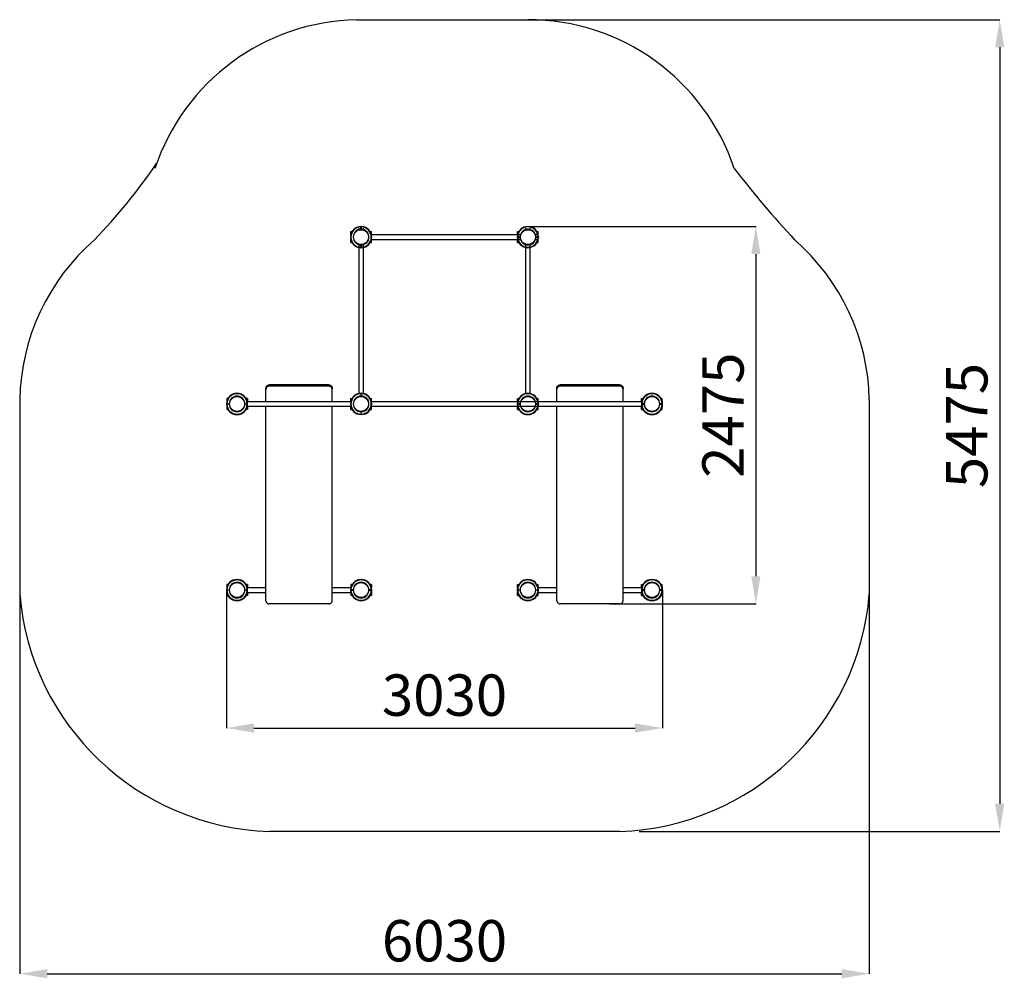
# Model space of a CAD drawing. Units: millimetres. Extents: x -3019 to 4124, y -10735 to 521.
# Drawn here: x -3019 to 4124, y -10735 to -3782 of the extents above; entities that cross this region are included whole.
import ezdxf

# ---------------------------------------------------------------- set-up
doc = ezdxf.new("R2010")
doc.units = ezdxf.units.MM
doc.header["$PDSIZE"] = -1
doc.layers.add('Зона безопасности', color=5, linetype='Continuous')
doc.layers.add('размер', color=92, linetype='Continuous', lineweight=15)
doc.dimstyles.new('Размер М1.1', dxfattribs={"dimtxt": 300, "dimasz": 200, "dimexe": 1, "dimexo": 1, "dimgap": 50, "dimtad": 1, "dimdec": 0, "dimzin": 0, "dimtxsty": 'Standard', "dimcen": 2.5, "dimazin": 0, "dimtfac": 1, "dimtmove": 0, "dimatfit": 3, "dimfxl": 1, "dimtzin": 0, "dimarcsym": 0})

# ---------------------------------------------------------------- blocks, each defined once
blk = doc.blocks.new('*D1')
at = {"layer": 'Defpoints', "color": 0, "transparency": 16777216}
for p in [(-1519, -7920.5), (1645, -7917.5), (1645, -8919.7)]:
    blk.add_point(p, dxfattribs=at)
at = {"layer": 'размер', "color": 0, "lineweight": -2, "transparency": 16777216}
for p, q in [((-1519, -7921.5), (-1519, -8920.7)), ((1645, -7918.5), (1645, -8920.7)), ((-1319, -8919.7), (1445, -8919.7))]:
    blk.add_line(p, q, dxfattribs=at)
at = {"layer": 'размер', "color": 0, "transparency": 16777216}
for points in [[(-1319, -8886.3), (-1319, -8953), (-1519, -8919.7)], [(1445, -8886.3), (1445, -8953), (1645, -8919.7)]]:
    blk.add_solid(points, dxfattribs=at)
at = {"layer": 'размер', "color": 0, "transparency": 16777216, "insert": (63, -8719.7), "char_height": 300, "attachment_point": 5}
blk.add_mtext('3030', dxfattribs=at)
blk = doc.blocks.new('*D2')
at = {"layer": 'Defpoints', "color": 0, "transparency": 16777216}
for p in [(117.6, -3782.1), (1473, -9669), (4090.5, -9669)]:
    blk.add_point(p, dxfattribs=at)
at = {"layer": 'размер', "color": 0, "lineweight": -2, "transparency": 16777216}
for p, q in [((118.6, -3782.1), (4091.5, -3782.1)), ((4090.5, -3982.1), (4090.5, -9469)), ((1474, -9669), (4091.5, -9669))]:
    blk.add_line(p, q, dxfattribs=at)
at = {"layer": 'размер', "color": 0, "transparency": 16777216}
for points in [[(4057.2, -3982.1), (4123.9, -3982.1), (4090.5, -3782.1)], [(4057.2, -9469), (4123.9, -9469), (4090.5, -9669)]]:
    blk.add_solid(points, dxfattribs=at)
at = {"layer": 'размер', "color": 0, "transparency": 16777216, "insert": (3890.5, -6725.6), "char_height": 300, "attachment_point": 5, "rotation": 90}
blk.add_mtext('5475', dxfattribs=at)
blk = doc.blocks.new('*D3')
at = {"layer": 'Defpoints', "color": 0, "transparency": 16777216}
for p in [(-3018.7, -7244), (3144.7, -7244), (3144.7, -10701.3)]:
    blk.add_point(p, dxfattribs=at)
at = {"layer": 'размер', "color": 0, "lineweight": -2, "transparency": 16777216}
for p, q in [((-3018.7, -7245), (-3018.7, -10702.3)), ((3144.7, -7245), (3144.7, -10702.3)), ((-2818.7, -10701.3), (2944.7, -10701.3))]:
    blk.add_line(p, q, dxfattribs=at)
at = {"layer": 'размер', "color": 0, "transparency": 16777216}
for points in [[(-2818.7, -10668), (-2818.7, -10734.6), (-3018.7, -10701.3)], [(2944.7, -10668), (2944.7, -10734.6), (3144.7, -10701.3)]]:
    blk.add_solid(points, dxfattribs=at)
at = {"layer": 'размер', "color": 0, "transparency": 16777216, "insert": (63, -10501.3), "char_height": 300, "attachment_point": 5}
blk.add_mtext('6030', dxfattribs=at)
blk = doc.blocks.new('*D5')
at = {"layer": 'Defpoints', "color": 0, "transparency": 16777216}
for p in [(668, -5282), (1259.7, -8019), (2321.7, -8019)]:
    blk.add_point(p, dxfattribs=at)
at = {"layer": 'размер', "color": 0, "lineweight": -2, "transparency": 16777216}
for p, q in [((669, -5282), (2322.7, -5282)), ((2321.7, -5482), (2321.7, -7819)), ((1260.7, -8019), (2322.7, -8019))]:
    blk.add_line(p, q, dxfattribs=at)
at = {"layer": 'размер', "color": 0, "transparency": 16777216}
for points in [[(2288.3, -5482), (2355, -5482), (2321.7, -5282)], [(2288.3, -7819), (2355, -7819), (2321.7, -8019)]]:
    blk.add_solid(points, dxfattribs=at)
at = {"layer": 'размер', "color": 0, "transparency": 16777216, "insert": (2121.7, -6650.5), "char_height": 300, "attachment_point": 5, "rotation": 90}
blk.add_mtext('2475', dxfattribs=at)

msp = doc.modelspace()

# ---------------------------------------------------------------- linework, layer by layer
at = {"color": 7, "linetype": 'Continuous', "lineweight": 25}
for p, q in [((-543.5, -5302), (-543.5, -5285)), ((-540.5, -5285), (-540.5, -5302)), ((-617, -5319), (-607.8, -5319)), ((-617, -5341.6), (-617, -5319)), ((-558.5, -5294.2), (-558.5, -5307.6)), ((-525.5, -5307.6), (-525.5, -5294.2)), ((-476.2, -5319), (-467, -5319)), ((-467, -5341.6), (-467, -5319)), ((616.6, -5342.5), (-466.8, -5342.5)), ((593, -5319), (602.2, -5319)), ((593, -5341.6), (593, -5319)), ((651.5, -5294.2), (651.5, -5307.6)), ((684.5, -5307.6), (684.5, -5294.2)), ((732.8, -5342.5), (719.4, -5342.5)), ((733.8, -5319), (743, -5319)), ((743, -5341.6), (743, -5319)), ((-617, -5399), (-617, -5376.4)), ((-617, -5399), (-607.8, -5399)), ((-558.5, -5410.4), (-558.5, -6493.8)), ((-543.5, -5413), (-540.5, -5413)), ((-543.5, -5433), (-543.5, -5416)), ((-540.5, -5416), (-540.5, -5433)), ((-525.5, -6493.8), (-525.5, -5410.4)), ((-476.2, -5399), (-467, -5399)), ((-467, -5399), (-467, -5376.4)), ((-466.8, -5375.5), (616.6, -5375.5)), ((593, -5399), (593, -5376.4)), ((593, -5399), (602.2, -5399)), ((611, -5357.5), (594, -5357.5)), ((594, -5360.5), (611, -5360.5)), ((614, -5360.5), (614, -5357.5)), ((651.5, -5410.4), (651.5, -6493.8)), ((684.5, -6493.8), (684.5, -5410.4)), ((719.4, -5375.5), (732.8, -5375.5)), ((742, -5357.5), (725, -5357.5)), ((725, -5360.5), (742, -5360.5)), ((733.8, -5399), (743, -5399)), ((743, -5399), (743, -5376.4)), ((-1232, -6462.2), (-1232, -6453.5)), ((-1232, -6552.5), (-1232, -6462.2)), ((-1207, -6430.7), (-1207, -6439.4)), ((-777, -6430.7), (-1207, -6430.7)), ((-777, -6439.4), (-1207, -6439.4)), ((-777, -6439.4), (-777, -6430.7)), ((-752, -6453.5), (-752, -6462.2)), ((-752, -6552.5), (-752, -6462.2)), ((-543.5, -6495), (-543.5, -6512)), ((-540.5, -6512), (-540.5, -6495)), ((878, -6462.2), (878, -6453.5)), ((878, -6552.5), (878, -6462.2)), ((903, -6430.7), (903, -6439.4)), ((1333, -6430.7), (903, -6430.7)), ((1333, -6439.4), (903, -6439.4)), ((1333, -6439.4), (1333, -6430.7)), ((1358, -6453.5), (1358, -6462.2)), ((1358, -6552.5), (1358, -6462.2)), ((-1517, -6529), (-1517, -6551.6)), ((-1507.8, -6529), (-1517, -6529)), ((-1517, -6567.5), (-1517, -6570.5)), ((-1516, -6567.5), (-1499, -6567.5)), ((-1499, -6570.5), (-1516, -6570.5)), ((-1388, -6570.5), (-1388, -6567.5)), ((-1385, -6567.5), (-1368, -6567.5)), ((-1368, -6570.5), (-1385, -6570.5)), ((-1367, -6529), (-1376.2, -6529)), ((-1367, -6529), (-1367, -6551.6)), ((-617.2, -6552.5), (-1366.8, -6552.5)), ((-617, -6529), (-607.8, -6529)), ((-617, -6551.6), (-617, -6529)), ((-543.5, -6515), (-540.5, -6515)), ((-476.2, -6529), (-467, -6529)), ((-467, -6551.6), (-467, -6529)), ((732.8, -6552.5), (-466.8, -6552.5)), ((593, -6551.6), (593, -6529)), ((593, -6529), (602.2, -6529)), ((611, -6567.5), (594, -6567.5)), ((594, -6570.5), (611, -6570.5)), ((614, -6570.5), (614, -6567.5)), ((742, -6567.5), (725, -6567.5)), ((725, -6570.5), (742, -6570.5)), ((733.8, -6529), (743, -6529)), ((743, -6551.6), (743, -6529)), ((1492.8, -6552.5), (743.2, -6552.5)), ((1493, -6551.6), (1493, -6529)), ((1493, -6529), (1502.2, -6529)), ((1511, -6567.5), (1494, -6567.5)), ((1494, -6570.5), (1511, -6570.5)), ((1514, -6570.5), (1514, -6567.5)), ((1642, -6567.5), (1625, -6567.5)), ((1625, -6570.5), (1642, -6570.5)), ((1633.8, -6529), (1643, -6529)), ((1643, -6551.6), (1643, -6529)), ((1643, -6570.5), (1643, -6567.5)), ((-1517, -6586.4), (-1517, -6609)), ((-1507.8, -6609), (-1517, -6609)), ((-1367, -6609), (-1376.2, -6609)), ((-1367, -6586.4), (-1367, -6609)), ((-1366.8, -6585.5), (-617.2, -6585.5)), ((-1232, -7996.2), (-1232, -6585.5)), ((-752, -7996.2), (-752, -6585.5)), ((-617, -6609), (-617, -6586.4)), ((-617, -6609), (-607.8, -6609)), ((-543.5, -6626), (-543.5, -6643)), ((-540.5, -6643), (-540.5, -6626)), ((-476.2, -6609), (-467, -6609)), ((-467, -6609), (-467, -6586.4)), ((-466.8, -6585.5), (732.8, -6585.5)), ((593, -6609), (593, -6586.4)), ((593, -6609), (602.2, -6609)), ((733.8, -6609), (743, -6609)), ((743, -6609), (743, -6586.4)), ((743.2, -6585.5), (1492.8, -6585.5)), ((878, -7996.2), (878, -6585.5)), ((1358, -7996.2), (1358, -6585.5)), ((1493, -6609), (1493, -6586.4)), ((1493, -6609), (1502.2, -6609)), ((1633.8, -6609), (1643, -6609)), ((1643, -6609), (1643, -6586.4)), ((-1507.8, -7879), (-1517, -7879)), ((-1517, -7879), (-1517, -7901.6)), ((-1517, -7917.5), (-1517, -7920.5)), ((-1516, -7917.5), (-1499, -7917.5)), ((-1499, -7920.5), (-1516, -7920.5)), ((-1388, -7917.5), (-1388, -7920.5)), ((-1385, -7917.5), (-1368, -7917.5)), ((-1368, -7920.5), (-1385, -7920.5)), ((-1367, -7879), (-1376.2, -7879)), ((-1367, -7879), (-1367, -7901.6)), ((-1232, -7902.5), (-1366.8, -7902.5)), ((-617.2, -7902.5), (-752, -7902.5)), ((-607.8, -7879), (-617, -7879)), ((-617, -7879), (-617, -7901.6)), ((-599, -7917.5), (-616, -7917.5)), ((-616, -7920.5), (-599, -7920.5)), ((-596, -7917.5), (-596, -7920.5)), ((-468, -7917.5), (-485, -7917.5)), ((-485, -7920.5), (-468, -7920.5)), ((-467, -7879), (-476.2, -7879)), ((-467, -7879), (-467, -7901.6)), ((-467, -7917.5), (-467, -7920.5)), ((593, -7901.6), (593, -7879)), ((593, -7879), (602.2, -7879)), ((593, -7920.5), (593, -7917.5)), ((594, -7917.5), (611, -7917.5)), ((611, -7920.5), (594, -7920.5)), ((722, -7917.5), (722, -7920.5)), ((725, -7917.5), (742, -7917.5)), ((742, -7920.5), (725, -7920.5)), ((733.8, -7879), (743, -7879)), ((743, -7901.6), (743, -7879)), ((878, -7902.5), (743.2, -7902.5)), ((1492.8, -7902.5), (1358, -7902.5)), ((1493, -7879), (1502.2, -7879)), ((1493, -7901.6), (1493, -7879)), ((1511, -7917.5), (1494, -7917.5)), ((1494, -7920.5), (1511, -7920.5)), ((1514, -7917.5), (1514, -7920.5)), ((1642, -7917.5), (1625, -7917.5)), ((1625, -7920.5), (1642, -7920.5)), ((1633.8, -7879), (1643, -7879)), ((1643, -7901.6), (1643, -7879)), ((1643, -7920.5), (1643, -7917.5)), ((-1517, -7936.4), (-1517, -7959)), ((-1507.8, -7959), (-1517, -7959)), ((-1367, -7959), (-1376.2, -7959)), ((-1367, -7936.4), (-1367, -7959)), ((-1366.8, -7935.5), (-1232, -7935.5)), ((-752, -7935.5), (-617.2, -7935.5)), ((-617, -7936.4), (-617, -7959)), ((-607.8, -7959), (-617, -7959)), ((-467, -7959), (-476.2, -7959)), ((-467, -7936.4), (-467, -7959)), ((593, -7959), (593, -7936.4)), ((593, -7959), (602.2, -7959)), ((733.8, -7959), (743, -7959)), ((743, -7959), (743, -7936.4)), ((743.2, -7935.5), (878, -7935.5)), ((1358, -7935.5), (1492.8, -7935.5)), ((1493, -7959), (1493, -7936.4)), ((1493, -7959), (1502.2, -7959)), ((1633.8, -7959), (1643, -7959)), ((1643, -7959), (1643, -7936.4)), ((-777, -8019), (-1207, -8019)), ((1333, -8019), (903, -8019))]:
    msp.add_line(p, q, dxfattribs=at)
at = {"color": 8, "linetype": 'Continuous', "lineweight": 25}
for p, q in [((-540.5, -5285), (-543.4, -5285)), ((-543.5, -5302), (-540.5, -5302)), ((725, -5357.5), (725, -5360.5)), ((742, -5360.5), (742, -5357.6)), ((725, -6567.5), (725, -6570.5)), ((742, -6570.5), (742, -6567.5)), ((-540.5, -6626), (-543.5, -6626)), ((-543.5, -6643), (-540.5, -6643))]:
    msp.add_line(p, q, dxfattribs=at)
at = {"color": 7, "linetype": 'Continuous', "lineweight": 25, "flags": 128}
for points in [[(-543.5, -5282), (-542, -5282), (-540.5, -5282)], [(745, -5357.5), (745, -5359), (745, -5360.5)], [(-1232, -6453.5), (-1231.8, -6450.7), (-1231.3, -6448), (-1230.4, -6445.4), (-1229.1, -6442.9), (-1227.6, -6440.5), (-1225.7, -6438.4), (-1223.6, -6436.4), (-1221.2, -6434.7), (-1218.6, -6433.3), (-1215.9, -6432.2), (-1213, -6431.4), (-1210, -6430.9), (-1207, -6430.7)], [(-1207, -6439.4), (-1210, -6439.6), (-1213, -6440.1), (-1215.9, -6440.9), (-1218.6, -6442), (-1221.2, -6443.4), (-1223.6, -6445.1), (-1225.7, -6447.1), (-1227.6, -6449.2), (-1229.1, -6451.6), (-1230.4, -6454.1), (-1231.3, -6456.7), (-1231.8, -6459.4), (-1232, -6462.2)], [(-777, -6430.7), (-774, -6430.9), (-771, -6431.4), (-768.1, -6432.2), (-765.4, -6433.3), (-762.8, -6434.7), (-760.4, -6436.4), (-758.3, -6438.4), (-756.4, -6440.5), (-754.9, -6442.9), (-753.6, -6445.4), (-752.7, -6448), (-752.2, -6450.7), (-752, -6453.5)], [(-752, -6462.2), (-752.2, -6459.4), (-752.7, -6456.7), (-753.6, -6454.1), (-754.9, -6451.6), (-756.4, -6449.2), (-758.3, -6447.1), (-760.4, -6445.1), (-762.8, -6443.4), (-765.4, -6442), (-768.1, -6440.9), (-771, -6440.1), (-774, -6439.6), (-777, -6439.4)], [(878, -6453.5), (878.2, -6450.7), (878.7, -6448), (879.6, -6445.4), (880.9, -6442.9), (882.4, -6440.5), (884.3, -6438.4), (886.4, -6436.4), (888.8, -6434.7), (891.4, -6433.3), (894.1, -6432.2), (897, -6431.4), (900, -6430.9), (903, -6430.7)], [(903, -6439.4), (900, -6439.6), (897, -6440.1), (894.1, -6440.9), (891.4, -6442), (888.8, -6443.4), (886.4, -6445.1), (884.3, -6447.1), (882.4, -6449.2), (880.9, -6451.6), (879.6, -6454.1), (878.7, -6456.7), (878.2, -6459.4), (878, -6462.2)], [(1333, -6430.7), (1336, -6430.9), (1339, -6431.4), (1341.9, -6432.2), (1344.6, -6433.3), (1347.2, -6434.7), (1349.6, -6436.4), (1351.7, -6438.4), (1353.6, -6440.5), (1355.1, -6442.9), (1356.4, -6445.4), (1357.3, -6448), (1357.8, -6450.7), (1358, -6453.5)], [(1358, -6462.2), (1357.8, -6459.4), (1357.3, -6456.7), (1356.4, -6454.1), (1355.1, -6451.6), (1353.6, -6449.2), (1351.7, -6447.1), (1349.6, -6445.1), (1347.2, -6443.4), (1344.6, -6442), (1341.9, -6440.9), (1339, -6440.1), (1336, -6439.6), (1333, -6439.4)], [(745, -6567.5), (745, -6569), (745, -6570.5)], [(-540.5, -6646), (-542, -6646), (-543.5, -6646)], [(-1232, -7996.2), (-1231.8, -7999), (-1231.3, -8001.7), (-1230.4, -8004.3), (-1229.1, -8006.8), (-1227.6, -8009.2), (-1225.7, -8011.3), (-1223.6, -8013.3), (-1221.2, -8015), (-1218.6, -8016.4), (-1215.9, -8017.5), (-1213, -8018.3), (-1210, -8018.8), (-1207, -8019)], [(-777, -8019), (-774, -8018.8), (-771, -8018.3), (-768.1, -8017.5), (-765.4, -8016.4), (-762.8, -8015), (-760.4, -8013.3), (-758.3, -8011.3), (-756.4, -8009.2), (-754.9, -8006.8), (-753.6, -8004.3), (-752.7, -8001.7), (-752.2, -7999), (-752, -7996.2)], [(878, -7996.2), (878.2, -7999), (878.7, -8001.7), (879.6, -8004.3), (880.9, -8006.8), (882.4, -8009.2), (884.3, -8011.3), (886.4, -8013.3), (888.8, -8015), (891.4, -8016.4), (894.1, -8017.5), (897, -8018.3), (900, -8018.8), (903, -8019)], [(1333, -8019), (1336, -8018.8), (1339, -8018.3), (1341.9, -8017.5), (1344.6, -8016.4), (1347.2, -8015), (1349.6, -8013.3), (1351.7, -8011.3), (1353.6, -8009.2), (1355.1, -8006.8), (1356.4, -8004.3), (1357.3, -8001.7), (1357.8, -7999), (1358, -7996.2)]]:
    msp.add_lwpolyline(points, dxfattribs=at)
at = {"color": 7, "linetype": 'Continuous', "lineweight": 25}
for centre in [(-542, -5359), (668, -5359), (-1442, -6569), (-542, -6569), (668, -6569), (1568, -6569), (-1442, -7919), (-542, -7919), (668, -7919), (1568, -7919)]:
    msp.add_circle(centre, 54, dxfattribs=at)
for centre, radius, start, end in [((-542, -5359), 77, 91.11622, 268.88378), ((-542, -5359), 74, 91.16148, 268.83852), ((-542, -5359), 77, 271.11622, 88.88378), ((-542, -5359), 74, 271.16148, 88.83852), ((668, -5359), 77, 1.11622, 178.88378), ((668, -5359), 74, 1.16148, 178.83852), ((-542, -5359), 57, 91.50796, 268.49204), ((-542, -5359), 57, 271.50796, 88.49204), ((668, -5359), 57, 1.50796, 178.49204), ((668, -5359), 77, 181.11622, 358.88378), ((668, -5359), 74, 181.16148, 358.83852), ((668, -5359), 57, 181.50796, 358.49204), ((-1442, -6569), 77, 1.11622, 178.88378), ((-1442, -6569), 74, 1.16148, 178.83852), ((-542, -6569), 77, 91.11622, 268.88378), ((-542, -6569), 74, 91.16148, 268.83852), ((-542, -6569), 77, 271.11622, 88.88378), ((-542, -6569), 74, 271.16148, 88.83852), ((668, -6569), 77, 1.11622, 178.88378), ((668, -6569), 74, 1.16148, 178.83852), ((1568, -6569), 77, 1.11622, 178.88378), ((1568, -6569), 74, 1.16148, 178.83852), ((-1442, -6569), 77, 181.11622, 358.88378), ((-1442, -6569), 74, 181.16148, 358.83852), ((-1442, -6569), 57, 1.50796, 178.49204), ((-1442, -6569), 57, 181.50796, 358.49204), ((-542, -6569), 57, 91.50796, 268.49204), ((-542, -6569), 57, 271.50796, 88.49204), ((668, -6569), 77, 181.11622, 358.88378), ((668, -6569), 74, 181.16148, 358.83852), ((668, -6569), 57, 1.50796, 178.49204), ((668, -6569), 57, 181.50796, 358.49204), ((1568, -6569), 77, 181.11622, 358.88378), ((1568, -6569), 74, 181.16148, 358.83852), ((1568, -6569), 57, 1.50796, 178.49204), ((1568, -6569), 57, 181.50796, 358.49204), ((-1442, -7919), 77, 1.11622, 178.88378), ((-1442, -7919), 74, 1.16148, 178.83852), ((-542, -7919), 77, 1.11622, 178.88378), ((-542, -7919), 74, 1.16148, 178.83852), ((668, -7919), 77, 1.11622, 178.88378), ((668, -7919), 74, 1.16148, 178.83852), ((1568, -7919), 77, 1.11622, 178.88378), ((1568, -7919), 74, 1.16148, 178.83852), ((-1442, -7919), 77, 181.11622, 358.88378), ((-1442, -7919), 74, 181.16148, 358.83852), ((-1442, -7919), 57, 1.50796, 178.49204), ((-1442, -7919), 57, 181.50796, 358.49204), ((-542, -7919), 77, 181.11622, 358.88378), ((-542, -7919), 74, 181.16148, 358.83852), ((-542, -7919), 57, 1.50796, 178.49204), ((-542, -7919), 57, 181.50796, 358.49204), ((668, -7919), 77, 181.11622, 358.88378), ((668, -7919), 74, 181.16148, 358.83852), ((668, -7919), 57, 1.50796, 178.49204), ((668, -7919), 57, 181.50796, 358.49204), ((1568, -7919), 77, 181.11622, 358.88378), ((1568, -7919), 74, 181.16148, 358.83852), ((1568, -7919), 57, 1.50796, 178.49204), ((1568, -7919), 57, 181.50796, 358.49204)]:
    msp.add_arc(centre, radius, start, end, dxfattribs=at)
for points, knots in [([(-543.5, -5285), (-543.5, -5284.7), (-543.5, -5284.1), (-543.5, -5283.2), (-543.5, -5282.6), (-543.5, -5282.2), (-543.5, -5282), (-543.5, -5282), (-543.5, -5282)], [0, 0, 0, 0, 0.186494, 0.401143, 0.615823, 0.750176, 0.964738, 1, 1, 1, 1]), ([(-540.5, -5282), (-540.5, -5282), (-540.5, -5282.1), (-540.5, -5282.6), (-540.5, -5283.4), (-540.5, -5284.2), (-540.5, -5284.8), (-540.5, -5285)], [0, 0, 0, 0, 0.206445, 0.421064, 0.635725, 0.850384, 1, 1, 1, 1]), ([(-543.5, -5305), (-543.5, -5305), (-543.5, -5304.9), (-543.5, -5304.4), (-543.5, -5303.8), (-543.5, -5303), (-543.5, -5302.4), (-543.5, -5302), (-543.5, -5302)], [0, 0, 0, 0, 0.201592, 0.416111, 0.630708, 0.765016, 0.979755, 1, 1, 1, 1]), ([(-540.5, -5302), (-540.5, -5302.1), (-540.5, -5302.5), (-540.5, -5303.2), (-540.5, -5304.1), (-540.5, -5304.6), (-540.5, -5305), (-540.5, -5305), (-540.5, -5305)], [0, 0, 0, 0, 0.046014, 0.260717, 0.475417, 0.690043, 0.824403, 1, 1, 1, 1]), ([(-543.5, -5416), (-543.5, -5415.9), (-543.5, -5415.5), (-543.5, -5414.8), (-543.5, -5413.9), (-543.5, -5413.4), (-543.5, -5413), (-543.5, -5413), (-543.5, -5413)], [0, 0, 0, 0, 0.0460141, 0.2607188, 0.475399, 0.6900416, 0.8244015, 1, 1, 1, 1]), ([(-540.5, -5413), (-540.5, -5413), (-540.5, -5413.1), (-540.5, -5413.6), (-540.5, -5414.2), (-540.5, -5415), (-540.5, -5415.6), (-540.5, -5415.9), (-540.5, -5416)], [0, 0, 0, 0, 0.201599, 0.416108, 0.630726, 0.765013, 0.979755, 1, 1, 1, 1]), ([(591, -5357.5), (591, -5357.5), (591, -5357.5), (591.3, -5357.5), (591.8, -5357.5), (592.4, -5357.5), (593.3, -5357.5), (593.8, -5357.5), (594, -5357.5)], [0, 0, 0, 0, 0.09183, 0.306323, 0.440491, 0.655045, 0.869586, 1, 1, 1, 1]), ([(594, -5360.5), (593.8, -5360.5), (593.2, -5360.5), (592.3, -5360.5), (591.6, -5360.5), (591.1, -5360.5), (591, -5360.5), (591, -5360.5)], [0, 0, 0, 0, 0.154608, 0.369347, 0.584067, 0.798735, 1, 1, 1, 1]), ([(611, -5357.5), (611.3, -5357.5), (611.9, -5357.5), (612.7, -5357.5), (613.4, -5357.5), (613.9, -5357.5), (614, -5357.5), (614, -5357.5), (614, -5357.5)], [0, 0, 0, 0, 0.200541, 0.335045, 0.549705, 0.76438, 0.978968, 1, 1, 1, 1]), ([(614, -5360.5), (614, -5360.5), (614, -5360.5), (613.6, -5360.5), (613, -5360.5), (612.2, -5360.5), (611.4, -5360.5), (611.1, -5360.5), (611, -5360.5)], [0, 0, 0, 0, 0.193929, 0.328057, 0.542693, 0.757331, 0.972008, 1, 1, 1, 1]), ([(722, -5357.5), (722, -5357.5), (722.1, -5357.5), (722.4, -5357.5), (723, -5357.5), (723.8, -5357.5), (724.6, -5357.5), (724.9, -5357.5), (725, -5357.5)], [0, 0, 0, 0, 0.193929, 0.328056, 0.542692, 0.757319, 0.972008, 1, 1, 1, 1]), ([(725, -5360.5), (724.7, -5360.5), (724.1, -5360.5), (723.4, -5360.5), (722.7, -5360.5), (722.1, -5360.5), (722, -5360.5), (722, -5360.5), (722, -5360.5)], [0, 0, 0, 0, 0.200539, 0.335053, 0.549711, 0.764383, 0.978968, 1, 1, 1, 1]), ([(742, -5357.5), (742.2, -5357.5), (742.8, -5357.5), (743.7, -5357.5), (744.4, -5357.5), (744.9, -5357.5), (745, -5357.5), (745, -5357.5)], [0, 0, 0, 0, 0.154595, 0.369347, 0.584068, 0.798737, 1, 1, 1, 1]), ([(745, -5360.5), (745, -5360.5), (745, -5360.5), (744.7, -5360.5), (744.3, -5360.5), (743.6, -5360.5), (742.7, -5360.5), (742.2, -5360.5), (742, -5360.5)], [0, 0, 0, 0, 0.0918297, 0.3063232, 0.4404922, 0.6550563, 0.869598, 1, 1, 1, 1]), ([(-543.5, -5436), (-543.5, -5436), (-543.5, -5435.9), (-543.5, -5435.4), (-543.5, -5434.6), (-543.5, -5433.8), (-543.5, -5433.2), (-543.5, -5433)], [0, 0, 0, 0, 0.206449, 0.421073, 0.635719, 0.850406, 1, 1, 1, 1]), ([(-540.5, -5433), (-540.5, -5433.3), (-540.5, -5433.9), (-540.5, -5434.8), (-540.5, -5435.4), (-540.5, -5435.8), (-540.5, -5436), (-540.5, -5436), (-540.5, -5436)], [0, 0, 0, 0, 0.186473, 0.401128, 0.615813, 0.75017, 0.964737, 1, 1, 1, 1]), ([(-543.5, -6495), (-543.5, -6494.8), (-543.5, -6494.2), (-543.5, -6493.3), (-543.5, -6492.6), (-543.5, -6492.1), (-543.5, -6492), (-543.5, -6492)], [0, 0, 0, 0, 0.154603, 0.369348, 0.58407, 0.798736, 1, 1, 1, 1]), ([(-540.5, -6492), (-540.5, -6492), (-540.5, -6492), (-540.5, -6492.3), (-540.5, -6492.8), (-540.5, -6493.4), (-540.5, -6494.3), (-540.5, -6494.8), (-540.5, -6495)], [0, 0, 0, 0, 0.09183, 0.306324, 0.440493, 0.655048, 0.869592, 1, 1, 1, 1]), ([(-1519, -6567.5), (-1518.9, -6567.5), (-1518.9, -6567.5), (-1518.4, -6567.5), (-1517.6, -6567.5), (-1516.8, -6567.5), (-1516.2, -6567.5), (-1516, -6567.5)], [0, 0, 0, 0, 0.206452, 0.421074, 0.635718, 0.850413, 1, 1, 1, 1]), ([(-1516, -6570.5), (-1516.3, -6570.5), (-1516.9, -6570.5), (-1517.8, -6570.5), (-1518.4, -6570.5), (-1518.8, -6570.5), (-1519, -6570.5), (-1519, -6570.5), (-1519, -6570.5)], [0, 0, 0, 0, 0.186464, 0.401161, 0.615806, 0.750172, 0.964712, 1, 1, 1, 1]), ([(-1499, -6567.5), (-1498.9, -6567.5), (-1498.5, -6567.5), (-1497.8, -6567.5), (-1496.9, -6567.5), (-1496.4, -6567.5), (-1496, -6567.5), (-1496, -6567.5), (-1496, -6567.5)], [0, 0, 0, 0, 0.046037, 0.260706, 0.475402, 0.690044, 0.824409, 1, 1, 1, 1]), ([(-1496, -6570.5), (-1496, -6570.5), (-1496.1, -6570.5), (-1496.6, -6570.5), (-1497.2, -6570.5), (-1498, -6570.5), (-1498.6, -6570.5), (-1498.9, -6570.5), (-1499, -6570.5)], [0, 0, 0, 0, 0.20159, 0.416128, 0.630706, 0.764989, 0.979756, 1, 1, 1, 1]), ([(-1388, -6567.5), (-1388, -6567.5), (-1387.9, -6567.5), (-1387.4, -6567.5), (-1386.8, -6567.5), (-1386, -6567.5), (-1385.4, -6567.5), (-1385, -6567.5), (-1385, -6567.5)], [0, 0, 0, 0, 0.201598, 0.416141, 0.630724, 0.76501, 0.979781, 1, 1, 1, 1]), ([(-1385, -6570.5), (-1385.1, -6570.5), (-1385.5, -6570.5), (-1386.2, -6570.5), (-1387.1, -6570.5), (-1387.6, -6570.5), (-1388, -6570.5), (-1388, -6570.5), (-1388, -6570.5)], [0, 0, 0, 0, 0.046013, 0.26071, 0.475389, 0.690034, 0.824403, 1, 1, 1, 1]), ([(-1368, -6567.5), (-1367.7, -6567.5), (-1367.1, -6567.5), (-1366.2, -6567.5), (-1365.6, -6567.5), (-1365.2, -6567.5), (-1365, -6567.5), (-1365, -6567.5), (-1365, -6567.5)], [0, 0, 0, 0, 0.186465, 0.401163, 0.615792, 0.750171, 0.964712, 1, 1, 1, 1]), ([(-1365, -6570.5), (-1365, -6570.5), (-1365.1, -6570.5), (-1365.6, -6570.5), (-1366.4, -6570.5), (-1367.2, -6570.5), (-1367.8, -6570.5), (-1368, -6570.5)], [0, 0, 0, 0, 0.206452, 0.421074, 0.635718, 0.850413, 1, 1, 1, 1]), ([(-543.5, -6515), (-543.5, -6515), (-543.5, -6514.9), (-543.5, -6514.6), (-543.5, -6514), (-543.5, -6513.2), (-543.5, -6512.4), (-543.5, -6512.1), (-543.5, -6512)], [0, 0, 0, 0, 0.193932, 0.32806, 0.542698, 0.757309, 0.972003, 1, 1, 1, 1]), ([(-540.5, -6512), (-540.5, -6512.3), (-540.5, -6512.9), (-540.5, -6513.7), (-540.5, -6514.3), (-540.5, -6514.9), (-540.5, -6515), (-540.5, -6515), (-540.5, -6515)], [0, 0, 0, 0, 0.200543, 0.335076, 0.549702, 0.764379, 0.978968, 1, 1, 1, 1]), ([(591, -6567.5), (591, -6567.5), (591, -6567.5), (591.3, -6567.5), (591.8, -6567.5), (592.4, -6567.5), (593.3, -6567.5), (593.8, -6567.5), (594, -6567.5)], [0, 0, 0, 0, 0.09183, 0.306323, 0.440491, 0.655045, 0.869586, 1, 1, 1, 1]), ([(594, -6570.5), (593.8, -6570.5), (593.2, -6570.5), (592.3, -6570.5), (591.6, -6570.5), (591.1, -6570.5), (591, -6570.5), (591, -6570.5)], [0, 0, 0, 0, 0.154608, 0.369347, 0.584067, 0.798735, 1, 1, 1, 1]), ([(611, -6567.5), (611.3, -6567.5), (611.9, -6567.5), (612.7, -6567.5), (613.4, -6567.5), (613.9, -6567.5), (614, -6567.5), (614, -6567.5), (614, -6567.5)], [0, 0, 0, 0, 0.2005432, 0.3350697, 0.5497001, 0.7643772, 0.9789678, 1, 1, 1, 1]), ([(614, -6570.5), (614, -6570.5), (614, -6570.5), (613.6, -6570.5), (613, -6570.5), (612.2, -6570.5), (611.4, -6570.5), (611.1, -6570.5), (611, -6570.5)], [0, 0, 0, 0, 0.193933, 0.328062, 0.542702, 0.757316, 0.972007, 1, 1, 1, 1]), ([(722, -6567.5), (722, -6567.5), (722.1, -6567.5), (722.4, -6567.5), (723, -6567.5), (723.8, -6567.5), (724.6, -6567.5), (724.9, -6567.5), (725, -6567.5)], [0, 0, 0, 0, 0.193932, 0.328062, 0.542701, 0.757304, 0.972007, 1, 1, 1, 1]), ([(725, -6570.5), (724.7, -6570.5), (724.1, -6570.5), (723.4, -6570.5), (722.7, -6570.5), (722.1, -6570.5), (722, -6570.5), (722, -6570.5), (722, -6570.5)], [0, 0, 0, 0, 0.200541, 0.335077, 0.549705, 0.76438, 0.978968, 1, 1, 1, 1]), ([(742, -6567.5), (742.2, -6567.5), (742.8, -6567.5), (743.7, -6567.5), (744.4, -6567.5), (744.9, -6567.5), (745, -6567.5), (745, -6567.5)], [0, 0, 0, 0, 0.154595, 0.369347, 0.584068, 0.798737, 1, 1, 1, 1]), ([(745, -6570.5), (745, -6570.5), (745, -6570.5), (744.7, -6570.5), (744.3, -6570.5), (743.6, -6570.5), (742.7, -6570.5), (742.2, -6570.5), (742, -6570.5)], [0, 0, 0, 0, 0.0918297, 0.3063232, 0.4404922, 0.6550563, 0.869598, 1, 1, 1, 1]), ([(1491, -6567.5), (1491, -6567.5), (1491, -6567.5), (1491.3, -6567.5), (1491.8, -6567.5), (1492.4, -6567.5), (1493.3, -6567.5), (1493.8, -6567.5), (1494, -6567.5)], [0, 0, 0, 0, 0.091832, 0.306315, 0.440487, 0.655047, 0.869595, 1, 1, 1, 1]), ([(1494, -6570.5), (1493.8, -6570.5), (1493.2, -6570.5), (1492.3, -6570.5), (1491.6, -6570.5), (1491.1, -6570.5), (1491, -6570.5), (1491, -6570.5)], [0, 0, 0, 0, 0.154594, 0.369335, 0.584067, 0.798731, 1, 1, 1, 1]), ([(1511, -6567.5), (1511.3, -6567.5), (1511.9, -6567.5), (1512.7, -6567.5), (1513.4, -6567.5), (1513.9, -6567.5), (1514, -6567.5), (1514, -6567.5), (1514, -6567.5)], [0, 0, 0, 0, 0.200529, 0.335058, 0.549714, 0.764372, 0.978968, 1, 1, 1, 1]), ([(1514, -6570.5), (1514, -6570.5), (1514, -6570.5), (1513.6, -6570.5), (1513, -6570.5), (1512.2, -6570.5), (1511.4, -6570.5), (1511.1, -6570.5), (1511, -6570.5)], [0, 0, 0, 0, 0.193908, 0.32806, 0.5427, 0.757339, 0.972007, 1, 1, 1, 1]), ([(1622, -6567.5), (1622, -6567.5), (1622.1, -6567.5), (1622.4, -6567.5), (1623, -6567.5), (1623.8, -6567.5), (1624.6, -6567.5), (1624.9, -6567.5), (1625, -6567.5)], [0, 0, 0, 0, 0.193906, 0.328057, 0.542679, 0.757316, 0.971982, 1, 1, 1, 1]), ([(1625, -6570.5), (1624.7, -6570.5), (1624.1, -6570.5), (1623.4, -6570.5), (1622.7, -6570.5), (1622.1, -6570.5), (1622, -6570.5), (1622, -6570.5), (1622, -6570.5)], [0, 0, 0, 0, 0.200549, 0.335075, 0.549726, 0.764378, 0.978968, 1, 1, 1, 1]), ([(1642, -6567.5), (1642.2, -6567.5), (1642.8, -6567.5), (1643.7, -6567.5), (1644.4, -6567.5), (1644.9, -6567.5), (1645, -6567.5), (1645, -6567.5)], [0, 0, 0, 0, 0.154593, 0.369357, 0.584069, 0.798732, 1, 1, 1, 1]), ([(1645, -6570.5), (1645, -6570.5), (1645, -6570.5), (1644.7, -6570.5), (1644.2, -6570.5), (1643.6, -6570.5), (1642.7, -6570.5), (1642.2, -6570.5), (1642, -6570.5)], [0, 0, 0, 0, 0.091831, 0.306305, 0.440491, 0.65505, 0.869595, 1, 1, 1, 1]), ([(-543.5, -6626), (-543.5, -6625.7), (-543.5, -6625.1), (-543.5, -6624.3), (-543.5, -6623.7), (-543.5, -6623.1), (-543.5, -6623), (-543.5, -6623), (-543.5, -6623)], [0, 0, 0, 0, 0.200543, 0.335076, 0.549702, 0.764379, 0.978968, 1, 1, 1, 1]), ([(-540.5, -6623), (-540.5, -6623), (-540.5, -6623), (-540.5, -6623.4), (-540.5, -6624), (-540.5, -6624.8), (-540.5, -6625.6), (-540.5, -6625.9), (-540.5, -6626)], [0, 0, 0, 0, 0.193932, 0.32806, 0.542698, 0.757309, 0.972003, 1, 1, 1, 1]), ([(-543.5, -6646), (-543.5, -6646), (-543.5, -6646), (-543.5, -6645.7), (-543.5, -6645.2), (-543.5, -6644.6), (-543.5, -6643.7), (-543.5, -6643.2), (-543.5, -6643)], [0, 0, 0, 0, 0.09183, 0.306324, 0.440493, 0.655048, 0.869592, 1, 1, 1, 1]), ([(-540.5, -6643), (-540.5, -6643.2), (-540.5, -6643.8), (-540.5, -6644.7), (-540.5, -6645.4), (-540.5, -6645.9), (-540.5, -6646), (-540.5, -6646)], [0, 0, 0, 0, 0.154603, 0.369348, 0.58407, 0.798736, 1, 1, 1, 1]), ([(-1519, -7917.5), (-1518.9, -7917.5), (-1518.9, -7917.5), (-1518.4, -7917.5), (-1517.6, -7917.5), (-1516.8, -7917.5), (-1516.2, -7917.5), (-1516, -7917.5)], [0, 0, 0, 0, 0.2064558, 0.4210813, 0.6357192, 0.8504127, 1, 1, 1, 1]), ([(-1516, -7920.5), (-1516.3, -7920.5), (-1516.9, -7920.5), (-1517.8, -7920.5), (-1518.4, -7920.5), (-1518.8, -7920.5), (-1519, -7920.5), (-1519, -7920.5), (-1519, -7920.5)], [0, 0, 0, 0, 0.186465, 0.401155, 0.615803, 0.750156, 0.964706, 1, 1, 1, 1]), ([(-1499, -7917.5), (-1498.9, -7917.5), (-1498.5, -7917.5), (-1497.8, -7917.5), (-1496.9, -7917.5), (-1496.4, -7917.5), (-1496, -7917.5), (-1496, -7917.5), (-1496, -7917.5)], [0, 0, 0, 0, 0.046037, 0.260706, 0.4754, 0.690039, 0.824386, 1, 1, 1, 1]), ([(-1496, -7920.5), (-1496, -7920.5), (-1496.1, -7920.5), (-1496.6, -7920.5), (-1497.2, -7920.5), (-1498, -7920.5), (-1498.6, -7920.5), (-1498.9, -7920.5), (-1499, -7920.5)], [0, 0, 0, 0, 0.2016, 0.416136, 0.630707, 0.764994, 0.979756, 1, 1, 1, 1]), ([(-1388, -7917.5), (-1388, -7917.5), (-1387.9, -7917.5), (-1387.4, -7917.5), (-1386.8, -7917.5), (-1386, -7917.5), (-1385.4, -7917.5), (-1385, -7917.5), (-1385, -7917.5)], [0, 0, 0, 0, 0.2016084, 0.4161489, 0.6307244, 0.7650148, 0.9797807, 1, 1, 1, 1]), ([(-1385, -7920.5), (-1385.1, -7920.5), (-1385.5, -7920.5), (-1386.2, -7920.5), (-1387.1, -7920.5), (-1387.6, -7920.5), (-1388, -7920.5), (-1388, -7920.5), (-1388, -7920.5)], [0, 0, 0, 0, 0.046013, 0.26071, 0.475387, 0.69003, 0.824379, 1, 1, 1, 1]), ([(-1368, -7917.5), (-1367.7, -7917.5), (-1367.1, -7917.5), (-1366.2, -7917.5), (-1365.6, -7917.5), (-1365.2, -7917.5), (-1365, -7917.5), (-1365, -7917.5), (-1365, -7917.5)], [0, 0, 0, 0, 0.186466, 0.401157, 0.615788, 0.750155, 0.964706, 1, 1, 1, 1]), ([(-1365, -7920.5), (-1365, -7920.5), (-1365.1, -7920.5), (-1365.6, -7920.5), (-1366.4, -7920.5), (-1367.2, -7920.5), (-1367.8, -7920.5), (-1368, -7920.5)], [0, 0, 0, 0, 0.2064558, 0.4210813, 0.6357192, 0.8504127, 1, 1, 1, 1]), ([(-619, -7917.5), (-619, -7917.5), (-619, -7917.5), (-618.7, -7917.5), (-618.2, -7917.5), (-617.6, -7917.5), (-616.7, -7917.5), (-616.2, -7917.5), (-616, -7917.5)], [0, 0, 0, 0, 0.091849, 0.30632, 0.440495, 0.655052, 0.869597, 1, 1, 1, 1]), ([(-616, -7920.5), (-616.2, -7920.5), (-616.8, -7920.5), (-617.7, -7920.5), (-618.4, -7920.5), (-618.9, -7920.5), (-618.9, -7920.5), (-619, -7920.5)], [0, 0, 0, 0, 0.154593, 0.369337, 0.584056, 0.798733, 1, 1, 1, 1]), ([(-599, -7917.5), (-598.7, -7917.5), (-598.1, -7917.5), (-597.3, -7917.5), (-596.6, -7917.5), (-596.1, -7917.5), (-596, -7917.5), (-596, -7917.5), (-596, -7917.5)], [0, 0, 0, 0, 0.200539, 0.335062, 0.549712, 0.764363, 0.978949, 1, 1, 1, 1]), ([(-596, -7920.5), (-596, -7920.5), (-596, -7920.5), (-596.4, -7920.5), (-597, -7920.5), (-597.8, -7920.5), (-598.6, -7920.5), (-598.9, -7920.5), (-599, -7920.5)], [0, 0, 0, 0, 0.193929, 0.328069, 0.5427, 0.757317, 0.972008, 1, 1, 1, 1]), ([(-488, -7917.5), (-488, -7917.5), (-487.9, -7917.5), (-487.6, -7917.5), (-487, -7917.5), (-486.2, -7917.5), (-485.4, -7917.5), (-485.1, -7917.5), (-485, -7917.5)], [0, 0, 0, 0, 0.19393, 0.328069, 0.542701, 0.757329, 0.972008, 1, 1, 1, 1]), ([(-485, -7920.5), (-485.3, -7920.5), (-485.9, -7920.5), (-486.6, -7920.5), (-487.3, -7920.5), (-487.9, -7920.5), (-488, -7920.5), (-488, -7920.5), (-488, -7920.5)], [0, 0, 0, 0, 0.200542, 0.335054, 0.549707, 0.76436, 0.978949, 1, 1, 1, 1]), ([(-468, -7917.5), (-467.8, -7917.5), (-467.2, -7917.5), (-466.3, -7917.5), (-465.6, -7917.5), (-465.1, -7917.5), (-465, -7917.5), (-465, -7917.5)], [0, 0, 0, 0, 0.154605, 0.369337, 0.584055, 0.798731, 1, 1, 1, 1]), ([(-465, -7920.5), (-465, -7920.5), (-465, -7920.5), (-465.3, -7920.5), (-465.7, -7920.5), (-466.4, -7920.5), (-467.3, -7920.5), (-467.8, -7920.5), (-468, -7920.5)], [0, 0, 0, 0, 0.09185, 0.306319, 0.440494, 0.65504, 0.869585, 1, 1, 1, 1]), ([(591, -7917.5), (591.1, -7917.5), (591.1, -7917.5), (591.6, -7917.5), (592.4, -7917.5), (593.2, -7917.5), (593.8, -7917.5), (594, -7917.5)], [0, 0, 0, 0, 0.206452, 0.421076, 0.635721, 0.850401, 1, 1, 1, 1]), ([(594, -7920.5), (593.7, -7920.5), (593.1, -7920.5), (592.2, -7920.5), (591.6, -7920.5), (591.2, -7920.5), (591, -7920.5), (591, -7920.5), (591, -7920.5)], [0, 0, 0, 0, 0.186478, 0.401144, 0.615792, 0.750157, 0.964706, 1, 1, 1, 1]), ([(611, -7917.5), (611.1, -7917.5), (611.5, -7917.5), (612.2, -7917.5), (613.1, -7917.5), (613.6, -7917.5), (614, -7917.5), (614, -7917.5), (614, -7917.5)], [0, 0, 0, 0, 0.0460122, 0.2607081, 0.4753932, 0.6900424, 0.824381, 1, 1, 1, 1]), ([(614, -7920.5), (614, -7920.5), (613.9, -7920.5), (613.4, -7920.5), (612.8, -7920.5), (612, -7920.5), (611.4, -7920.5), (611.1, -7920.5), (611, -7920.5)], [0, 0, 0, 0, 0.201604, 0.416143, 0.630716, 0.765017, 0.979768, 1, 1, 1, 1]), ([(722, -7917.5), (722, -7917.5), (722.1, -7917.5), (722.6, -7917.5), (723.2, -7917.5), (724, -7917.5), (724.6, -7917.5), (725, -7917.5), (725, -7917.5)], [0, 0, 0, 0, 0.201603, 0.416135, 0.630717, 0.765005, 0.979756, 1, 1, 1, 1]), ([(725, -7920.5), (724.9, -7920.5), (724.5, -7920.5), (723.8, -7920.5), (722.9, -7920.5), (722.4, -7920.5), (722, -7920.5), (722, -7920.5), (722, -7920.5)], [0, 0, 0, 0, 0.046012, 0.260707, 0.475392, 0.69004, 0.824383, 1, 1, 1, 1]), ([(742, -7917.5), (742.3, -7917.5), (742.9, -7917.5), (743.8, -7917.5), (744.4, -7917.5), (744.8, -7917.5), (745, -7917.5), (745, -7917.5), (745, -7917.5)], [0, 0, 0, 0, 0.186466, 0.401145, 0.615793, 0.750153, 0.964706, 1, 1, 1, 1]), ([(745, -7920.5), (745, -7920.5), (744.9, -7920.5), (744.4, -7920.5), (743.6, -7920.5), (742.8, -7920.5), (742.2, -7920.5), (742, -7920.5)], [0, 0, 0, 0, 0.206454, 0.42108, 0.635718, 0.850412, 1, 1, 1, 1]), ([(1491, -7917.5), (1491, -7917.5), (1491, -7917.5), (1491.3, -7917.5), (1491.8, -7917.5), (1492.4, -7917.5), (1493.3, -7917.5), (1493.8, -7917.5), (1494, -7917.5)], [0, 0, 0, 0, 0.091849, 0.306328, 0.440503, 0.655051, 0.869596, 1, 1, 1, 1]), ([(1494, -7920.5), (1493.8, -7920.5), (1493.2, -7920.5), (1492.3, -7920.5), (1491.6, -7920.5), (1491.1, -7920.5), (1491, -7920.5), (1491, -7920.5)], [0, 0, 0, 0, 0.154594, 0.369327, 0.584056, 0.798728, 1, 1, 1, 1]), ([(1511, -7917.5), (1511.3, -7917.5), (1511.9, -7917.5), (1512.7, -7917.5), (1513.4, -7917.5), (1513.9, -7917.5), (1514, -7917.5), (1514, -7917.5), (1514, -7917.5)], [0, 0, 0, 0, 0.200531, 0.335056, 0.549701, 0.764356, 0.978949, 1, 1, 1, 1]), ([(1514, -7920.5), (1514, -7920.5), (1514, -7920.5), (1513.6, -7920.5), (1513, -7920.5), (1512.2, -7920.5), (1511.4, -7920.5), (1511.1, -7920.5), (1511, -7920.5)], [0, 0, 0, 0, 0.1939301, 0.3280696, 0.5427015, 0.7573408, 0.9720076, 1, 1, 1, 1]), ([(1622, -7917.5), (1622, -7917.5), (1622.1, -7917.5), (1622.4, -7917.5), (1623, -7917.5), (1623.8, -7917.5), (1624.6, -7917.5), (1624.9, -7917.5), (1625, -7917.5)], [0, 0, 0, 0, 0.193928, 0.328067, 0.54268, 0.757318, 0.971983, 1, 1, 1, 1]), ([(1625, -7920.5), (1624.7, -7920.5), (1624.1, -7920.5), (1623.4, -7920.5), (1622.7, -7920.5), (1622.1, -7920.5), (1622, -7920.5), (1622, -7920.5), (1622, -7920.5)], [0, 0, 0, 0, 0.200551, 0.335072, 0.549712, 0.764362, 0.97895, 1, 1, 1, 1]), ([(1642, -7917.5), (1642.2, -7917.5), (1642.8, -7917.5), (1643.7, -7917.5), (1644.4, -7917.5), (1644.9, -7917.5), (1645, -7917.5), (1645, -7917.5)], [0, 0, 0, 0, 0.1545928, 0.3693487, 0.5840576, 0.798729, 1, 1, 1, 1]), ([(1645, -7920.5), (1645, -7920.5), (1645, -7920.5), (1644.7, -7920.5), (1644.2, -7920.5), (1643.6, -7920.5), (1642.7, -7920.5), (1642.2, -7920.5), (1642, -7920.5)], [0, 0, 0, 0, 0.0918487, 0.3063182, 0.4405067, 0.6550531, 0.8695973, 1, 1, 1, 1])]:
    msp.add_open_spline(points, degree=3, knots=knots, dxfattribs=at)
at = {"layer": 'Зона безопасности'}
for p, q in [((-572.7, -3782.3), (677.5, -3782)), ((-3018.7, -6538.3), (-3018.7, -7949.7)), ((3144.7, -6538.3), (3144.7, -7949.7)), ((1043, -9669), (-1207, -9669)), ((1333, -9669), (1043, -9669))]:
    msp.add_line(p, q, dxfattribs=at)
for centre, radius, start, end in [((-542, -5359), 1577, 91.11622, 161.59664), ((668, -5359), 1577, 18.40336, 90.02484), ((-5481.2, -2471.2), 4181, 315.93152, 325.72875), ((8072.9, -302.5), 7462.7, 217.65109, 222.86537), ((-1442, -6569), 1577, 131.02322, 178.88378), ((1568, -6569), 1577, 1.11622, 48.97678), ((-1147.2, -7791.8), 1878.1, 184.82273, 268.17596), ((1273.2, -7791.8), 1878.1, 271.82404, 355.17727)]:
    msp.add_arc(centre, radius, start, end, dxfattribs=at)

# ---------------------------------------------------------------- dimensions: what is measured, and where the dimension line sits
at = {"layer": 'размер'}
for base, p1, p2, text, picture, middle in [((4090.5, -9669), (117.6, -3782.1), (1473, -9669), '5475', '*D2', (4090.5, -6725.6)), ((2321.7, -8019), (668, -5282), (1259.7, -8019), '2475', '*D5', (2321.7, -6650.5))]:
    dim = msp.add_linear_dim(base=base, p1=p1, p2=p2, angle=90, text=text, dimstyle='Размер М1.1', dxfattribs=at)
    dim.commit()
    dim.dimension.update_dxf_attribs({"geometry": picture, "text_midpoint": middle, "dimtype": 160})
for base, p1, p2, text, picture, middle in [((3144.7, -10701.3), (-3018.7, -7244), (3144.7, -7244), '6030', '*D3', (63, -10501.3)), ((1645, -8919.7), (-1519, -7920.5), (1645, -7917.5), '3030', '*D1', (63, -8719.7))]:
    dim = msp.add_linear_dim(base=base, p1=p1, p2=p2, text=text, dimstyle='Размер М1.1', dxfattribs=at)
    dim.commit()
    dim.dimension.update_dxf_attribs({"geometry": picture, "text_midpoint": middle})

doc.saveas('drawing.dxf')
